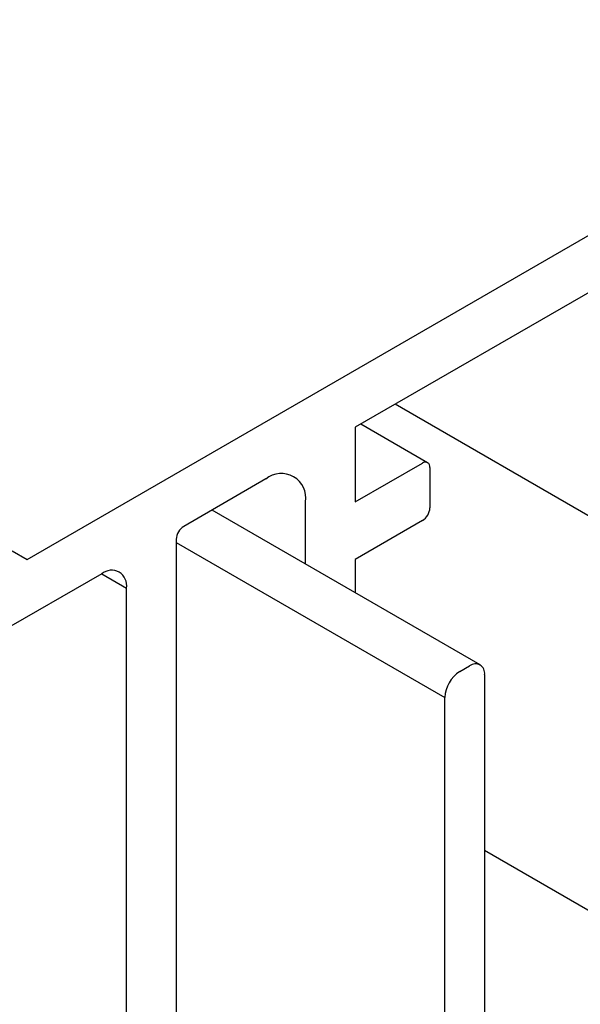
# Model space of a CAD drawing. Extents: x 1170 to 2301, y 483 to 1150.
# Drawn here: x 1629 to 1637, y 710 to 724 of the extents above; entities that cross this region are included whole.
import ezdxf

# ---------------------------------------------------------------- set-up
doc = ezdxf.new("R2010")
doc.units = 0
doc.layers.add('HILFSLINIE', color=2, linetype='CONTINUOUS')
doc.layers.add('KÖRPER', color=7, linetype='CONTINUOUS')

msp = doc.modelspace()

# ---------------------------------------------------------------- linework, layer by layer
at = {"layer": 'HILFSLINIE'}
for p, q in [((1630.893, 717.012), (1634.711, 714.808)), ((1629.832, 716.568), (1630.186, 716.364))]:
    msp.add_line(p, q, dxfattribs=at)
at = {"layer": 'KÖRPER'}
for p, q in [((1628.772, 716.772), (1645.601, 726.487)), ((1640.934, 722.977), (1633.439, 718.65)), ((1638.423, 716.428), (1634.006, 718.977)), ((1634.468, 718.147), (1633.518, 718.695)), ((1633.439, 718.65), (1633.439, 717.588)), ((1633.439, 717.588), (1634.393, 718.139)), ((1634.499, 718.078), (1634.499, 717.506)), ((1632.166, 717.915), (1630.999, 717.241)), ((1632.732, 716.706), (1632.732, 717.588)), ((1635.215, 715.272), (1631.401, 717.474)), ((1634.393, 717.323), (1633.439, 716.772)), ((1630.893, 717.058), (1630.893, 702.033)), ((1628.56, 716.895), (1628.772, 716.772)), ((1633.439, 716.772), (1633.439, 716.298)), ((1629.832, 716.568), (1627.499, 715.221)), ((1630.186, 701.625), (1630.186, 716.364)), ((1634.924, 715.176), (1635.065, 715.257)), ((1635.277, 715.135), (1635.277, 708.107)), ((1634.711, 704.688), (1634.711, 714.808)), ((1635.277, 712.635), (1637.853, 711.148))]:
    msp.add_line(p, q, dxfattribs=at)
for centre, radius, start, end in [((1634.435, 718.089), 0.0655, 350.7862, 129.2032), ((1632.387, 717.644), 0.349, 350.786, 129.2033), ((1634.269, 717.517), 0.231, 302.6055, 357.3944), ((1631.123, 717.047), 0.231, 122.6056, 177.3944), ((1629.97, 716.399), 0.218, 350.786, 129.2033), ((1635.148, 715.156), 0.131, 350.7859, 129.2032), ((1635.172, 714.787), 0.461, 122.6055, 177.3946)]:
    msp.add_arc(centre, radius, start, end, dxfattribs=at)

doc.saveas('drawing.dxf')
